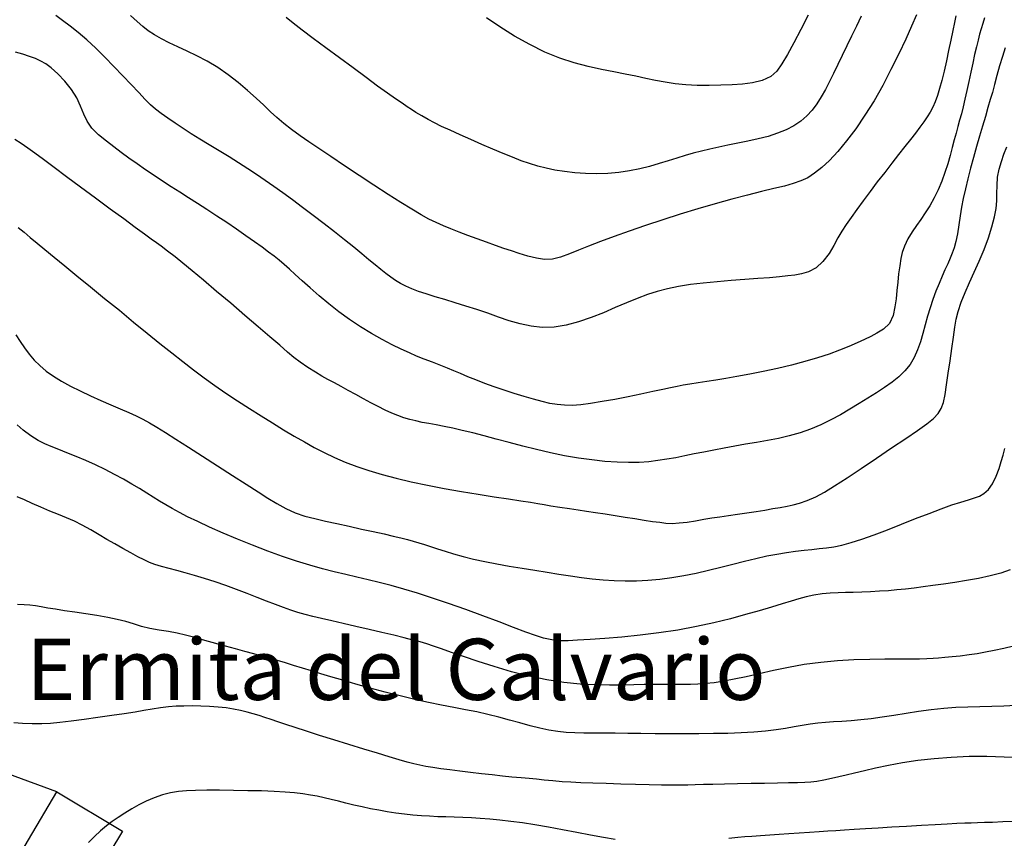
# Model space of a CAD drawing. Units: metres. Extents: x 549035 to 555935, y 4791282 to 4795935.
# Drawn here: x 550160 to 550386, y 4794376 to 4794564 of the extents above; entities that cross this region are included whole.
import ezdxf

# ---------------------------------------------------------------- set-up
doc = ezdxf.new("R2010")
doc.units = ezdxf.units.M
doc.header["$LTSCALE"] = 5
doc.header["$MEASUREMENT"] = 0
doc.linetypes.add('CONTINUA', pattern=[0])
for name, color, linetype in [('00_CN25', 251, 'CONTINUOUS'), ('00_CN5', 253, 'CONTINUOUS'), ('00_Ord', 252, 'CONTINUOUS'), ('00_txt', 252, 'CONTINUA')]:
    doc.layers.add(name, color=color, linetype=linetype)
doc.styles.get("Standard").update_dxf_attribs({"font": 'ARIAL.TTF'})

msp = doc.modelspace()

# ---------------------------------------------------------------- linework, layer by layer
at = {"layer": '00_CN25'}
for points in [[(550365.81, 4794564.91, 200), (550364.67, 4794562.33, 200), (550363.3, 4794559.3, 200), (550361.71, 4794555.94, 200), (550359.93, 4794552.37, 200), (550358.06, 4794548.76, 200), (550356.05, 4794545.24, 200), (550353.97, 4794541.9, 200), (550351.86, 4794538.83, 200), (550349.79, 4794536.07, 200), (550347.77, 4794533.63, 200), (550345.85, 4794531.58, 200), (550344.09, 4794529.91, 200), (550342.46, 4794528.62, 200), (550340.91, 4794527.62, 200), (550339.31, 4794526.87, 200), (550337.55, 4794526.26, 200), (550335.53, 4794525.7, 200), (550333.14, 4794525.12, 200), (550330.31, 4794524.42, 200), (550327.06, 4794523.62, 200), (550323.54, 4794522.69, 200), (550319.72, 4794521.65, 200), (550315.76, 4794520.5, 200), (550311.68, 4794519.29, 200), (550307.68, 4794518, 200), (550303.75, 4794516.7, 200), (550300.01, 4794515.4, 200), (550296.54, 4794514.15, 200), (550293.41, 4794512.98, 200), (550290.68, 4794511.94, 200), (550288.41, 4794511.03, 200), (550286.34, 4794510.2, 200), (550284.31, 4794509.45, 200), (550282.42, 4794508.95, 200), (550280.61, 4794508.88, 200), (550278.81, 4794509.17, 200), (550276.81, 4794509.67, 200), (550274.86, 4794510.25, 200), (550273.06, 4794510.83, 200), (550271.3, 4794511.41, 200), (550269.38, 4794512.08, 200), (550267.31, 4794512.83, 200), (550265.18, 4794513.61, 200), (550263.09, 4794514.41, 200), (550261.06, 4794515.17, 200), (550259.18, 4794515.91, 200), (550257.48, 4794516.62, 200), (550255.85, 4794517.33, 200), (550254.18, 4794518.15, 200), (550252.39, 4794519.12, 200), (550250.27, 4794520.37, 200), (550247.77, 4794521.9, 200), (550244.81, 4794523.75, 200), (550241.56, 4794525.87, 200), (550238.18, 4794528.12, 200), (550234.81, 4794530.36, 200), (550231.68, 4794532.45, 200), (550228.93, 4794534.3, 200), (550226.68, 4794535.84, 200), (550224.68, 4794537.23, 200), (550222.73, 4794538.63, 200), (550220.92, 4794540.04, 200), (550219.36, 4794541.36, 200), (550217.93, 4794542.7, 200), (550216.38, 4794544.19, 200), (550214.64, 4794545.82, 200), (550212.66, 4794547.59, 200), (550210.47, 4794549.42, 200), (550208.18, 4794551.2, 200), (550205.81, 4794552.84, 200), (550203.43, 4794554.29, 200), (550201.06, 4794555.53, 200), (550198.81, 4794556.61, 200), (550196.68, 4794557.58, 200), (550194.68, 4794558.5, 200), (550192.91, 4794559.4, 200), (550191.31, 4794560.33, 200), (550189.93, 4794561.26, 200), (550188.71, 4794562.25, 200), (550187.41, 4794563.4, 200), (550185.85, 4794564.79, 200)], [(550159.61, 4794491.62, 225), (550160.59, 4794490.11, 225), (550161.59, 4794488.62, 225), (550162.66, 4794487.2, 225), (550163.81, 4794485.86, 225), (550165.11, 4794484.58, 225), (550166.56, 4794483.34, 225), (550168.22, 4794482.16, 225), (550170.06, 4794481.01, 225), (550172.09, 4794479.88, 225), (550174.31, 4794478.78, 225), (550176.67, 4794477.69, 225), (550179.05, 4794476.62, 225), (550181.35, 4794475.63, 225), (550183.52, 4794474.7, 225), (550185.43, 4794473.87, 225), (550187.15, 4794473.08, 225), (550188.68, 4794472.32, 225), (550190.21, 4794471.48, 225), (550191.89, 4794470.49, 225), (550193.85, 4794469.25, 225), (550196.26, 4794467.74, 225), (550199.13, 4794465.9, 225), (550202.36, 4794463.83, 225), (550205.79, 4794461.62, 225), (550209.18, 4794459.44, 225), (550212.35, 4794457.41, 225), (550215.09, 4794455.66, 225), (550217.31, 4794454.23, 225), (550219.31, 4794453, 225), (550221.4, 4794451.84, 225), (550223.55, 4794450.86, 225), (550225.77, 4794450.12, 225), (550228.06, 4794449.57, 225), (550230.52, 4794449, 225), (550233.11, 4794448.42, 225), (550235.9, 4794447.8, 225), (550238.72, 4794447.17, 225), (550241.43, 4794446.57, 225), (550243.89, 4794446.03, 225), (550245.97, 4794445.54, 225), (550247.73, 4794445.13, 225), (550249.25, 4794444.76, 225), (550250.56, 4794444.41, 225), (550251.85, 4794444.04, 225), (550253.16, 4794443.62, 225), (550254.56, 4794443.16, 225), (550256.14, 4794442.63, 225), (550257.89, 4794442.08, 225), (550259.81, 4794441.49, 225), (550261.98, 4794440.88, 225), (550264.36, 4794440.3, 225), (550266.93, 4794439.74, 225), (550269.68, 4794439.2, 225), (550272.56, 4794438.69, 225), (550275.5, 4794438.19, 225), (550278.4, 4794437.71, 225), (550281.21, 4794437.26, 225), (550283.93, 4794436.83, 225), (550286.56, 4794436.44, 225), (550289.06, 4794436.08, 225), (550291.56, 4794435.76, 225), (550294.05, 4794435.54, 225), (550296.54, 4794435.37, 225), (550299.06, 4794435.3, 225), (550301.67, 4794435.33, 225), (550304.31, 4794435.46, 225), (550307, 4794435.7, 225), (550309.75, 4794436.05, 225), (550312.53, 4794436.53, 225), (550315.31, 4794437.09, 225), (550318.16, 4794437.75, 225), (550320.96, 4794438.44, 225), (550323.72, 4794439.15, 225), (550326.42, 4794439.83, 225), (550329.02, 4794440.45, 225), (550331.48, 4794440.99, 225), (550333.81, 4794441.42, 225), (550336.05, 4794441.79, 225), (550338.11, 4794442.09, 225), (550340.04, 4794442.33, 225), (550341.81, 4794442.51, 225), (550343.51, 4794442.69, 225), (550345.16, 4794442.87, 225), (550346.85, 4794443.12, 225), (550348.71, 4794443.5, 225), (550350.81, 4794444.07, 225), (550353.27, 4794444.83, 225), (550356.06, 4794445.83, 225), (550359.13, 4794447, 225), (550362.34, 4794448.26, 225), (550365.56, 4794449.54, 225), (550368.65, 4794450.75, 225), (550371.43, 4794451.82, 225), (550373.9, 4794452.67, 225), (550375.93, 4794453.34, 225), (550377.67, 4794453.87, 225), (550379.06, 4794454.29, 225), (550380.18, 4794454.7, 225), (550381.22, 4794455.28, 225), (550382.26, 4794456.19, 225), (550383.21, 4794457.53, 225), (550384.04, 4794459.25, 225), (550384.68, 4794461.05, 225), (550385.18, 4794462.63, 225), (550385.59, 4794464.11, 225), (550386.02, 4794465.63, 225)], [(550296.81, 4794376.07, 250), (550294.15, 4794376.54, 250), (550291.18, 4794377.08, 250), (550288.02, 4794377.69, 250), (550284.77, 4794378.29, 250), (550281.56, 4794378.88, 250), (550278.43, 4794379.41, 250), (550275.56, 4794379.87, 250), (550272.9, 4794380.23, 250), (550270.42, 4794380.51, 250), (550268.1, 4794380.73, 250), (550265.93, 4794380.88, 250), (550263.89, 4794381, 250), (550261.9, 4794381.08, 250), (550259.96, 4794381.16, 250), (550258.06, 4794381.23, 250), (550256.18, 4794381.29, 250), (550254.31, 4794381.38, 250), (550252.43, 4794381.51, 250), (550250.5, 4794381.67, 250), (550248.56, 4794381.88, 250), (550246.59, 4794382.13, 250), (550244.64, 4794382.44, 250), (550242.68, 4794382.76, 250), (550240.76, 4794383.13, 250), (550238.85, 4794383.54, 250), (550237.01, 4794383.95, 250), (550235.18, 4794384.4, 250), (550233.46, 4794384.83, 250), (550231.79, 4794385.24, 250), (550230.18, 4794385.62, 250), (550228.61, 4794385.96, 250), (550227.03, 4794386.26, 250), (550225.31, 4794386.53, 250), (550223.43, 4794386.75, 250), (550221.25, 4794386.92, 250), (550218.72, 4794387.08, 250), (550215.81, 4794387.19, 250), (550212.68, 4794387.25, 250), (550209.43, 4794387.3, 250), (550206.25, 4794387.33, 250), (550203.31, 4794387.33, 250), (550200.76, 4794387.29, 250), (550198.66, 4794387.24, 250), (550196.81, 4794387.08, 250), (550195, 4794386.79, 250), (550193.16, 4794386.29, 250), (550191.3, 4794385.62, 250), (550189.47, 4794384.83, 250), (550187.76, 4794384, 250), (550186.13, 4794383.11, 250), (550184.53, 4794382.12, 250)], [(550184.53, 4794382.12, 250), (550183.03, 4794381.12, 250), (550181.68, 4794380.17, 250), (550180.36, 4794379.2, 250), (550179, 4794378.08, 250), (550177.59, 4794376.79, 250), (550176.21, 4794375.36, 250)], [(550388.18, 4794380.23, 250), (550385.52, 4794380.11, 250), (550383.18, 4794380, 250), (550381.31, 4794379.94, 250), (550379.73, 4794379.88, 250), (550378.31, 4794379.84, 250), (550376.81, 4794379.79, 250), (550375.03, 4794379.71, 250), (550372.81, 4794379.61, 250), (550370.06, 4794379.45, 250), (550366.89, 4794379.28, 250), (550363.51, 4794379.07, 250), (550360.14, 4794378.87, 250), (550356.98, 4794378.66, 250), (550354.13, 4794378.5, 250), (550351.54, 4794378.33, 250), (550349.28, 4794378.19, 250), (550347.34, 4794378.07, 250), (550345.5, 4794377.95, 250), (550343.48, 4794377.82, 250), (550341.3, 4794377.66, 250), (550338.93, 4794377.5, 250), (550336.56, 4794377.36, 250), (550334.35, 4794377.2, 250), (550332.18, 4794377.07, 250), (550330.05, 4794376.91, 250), (550328.09, 4794376.76, 250), (550326.5, 4794376.65, 250), (550324.86, 4794376.5, 250), (550322.81, 4794376.33, 250)]]:
    msp.add_polyline3d(points, dxfattribs=at)
at = {"layer": '00_CN5'}
for points in [[(550374.81, 4794564.69, 205), (550374.47, 4794563.16, 205), (550374.06, 4794561.29, 205), (550373.63, 4794559.12, 205), (550373.14, 4794556.76, 205), (550372.61, 4794554.36, 205), (550372.09, 4794552.03, 205), (550371.56, 4794549.88, 205), (550371.06, 4794548.01, 205), (550370.56, 4794546.41, 205), (550370.06, 4794545, 205), (550369.52, 4794543.78, 205), (550368.92, 4794542.63, 205), (550368.22, 4794541.53, 205), (550367.43, 4794540.37, 205), (550366.56, 4794539.16, 205), (550365.54, 4794537.83, 205), (550364.4, 4794536.37, 205), (550363.1, 4794534.75, 205), (550361.68, 4794532.95, 205), (550360.15, 4794530.96, 205), (550358.51, 4794528.83, 205), (550356.81, 4794526.65, 205), (550355.17, 4794524.45, 205), (550353.56, 4794522.3, 205), (550352.11, 4794520.32, 205), (550350.81, 4794518.5, 205), (550349.68, 4794516.87, 205), (550348.68, 4794515.37, 205), (550347.79, 4794513.86, 205), (550346.84, 4794512.12, 205), (550345.75, 4794510.25, 205), (550344.36, 4794508.42, 205), (550342.78, 4794506.95, 205), (550341.06, 4794506.07, 205), (550339.43, 4794505.61, 205), (550337.92, 4794505.33, 205), (550336.31, 4794505.11, 205), (550334.41, 4794504.91, 205), (550332.13, 4794504.7, 205), (550329.46, 4794504.5, 205), (550326.51, 4794504.29, 205), (550323.34, 4794504.05, 205), (550320.14, 4794503.79, 205), (550316.98, 4794503.48, 205), (550314.03, 4794503.12, 205), (550311.31, 4794502.69, 205), (550308.81, 4794502.17, 205), (550306.43, 4794501.55, 205), (550304.17, 4794500.83, 205), (550301.84, 4794499.96, 205), (550299.42, 4794498.96, 205), (550296.81, 4794497.86, 205), (550294.1, 4794496.7, 205), (550291.29, 4794495.58, 205), (550288.42, 4794494.58, 205), (550285.56, 4794493.83, 205), (550282.8, 4794493.41, 205), (550280.11, 4794493.33, 205), (550277.54, 4794493.59, 205), (550275.04, 4794494.12, 205), (550272.56, 4794494.86, 205), (550270.1, 4794495.7, 205), (550267.63, 4794496.58, 205), (550265.1, 4794497.42, 205), (550262.59, 4794498.23, 205), (550260.14, 4794498.99, 205), (550257.78, 4794499.7, 205), (550255.56, 4794500.37, 205), (550253.56, 4794501, 205), (550251.81, 4794501.59, 205), (550250.28, 4794502.2, 205), (550248.91, 4794502.79, 205), (550247.68, 4794503.41, 205), (550246.54, 4794504.09, 205), (550245.43, 4794504.83, 205), (550244.31, 4794505.66, 205), (550243.16, 4794506.59, 205), (550241.89, 4794507.66, 205), (550240.43, 4794508.84, 205), (550238.81, 4794510.2, 205), (550236.96, 4794511.73, 205), (550234.86, 4794513.41, 205), (550232.56, 4794515.21, 205), (550230.16, 4794517.08, 205), (550227.68, 4794518.96, 205), (550225.26, 4794520.79, 205), (550222.93, 4794522.53, 205), (550220.75, 4794524.12, 205), (550218.68, 4794525.61, 205), (550216.68, 4794526.99, 205), (550214.72, 4794528.33, 205), (550212.68, 4794529.65, 205), (550210.6, 4794530.99, 205), (550208.4, 4794532.37, 205), (550206.13, 4794533.76, 205), (550203.88, 4794535.15, 205), (550201.72, 4794536.45, 205), (550199.75, 4794537.66, 205), (550197.89, 4794538.86, 205), (550196.06, 4794540.07, 205), (550194.39, 4794541.24, 205), (550192.9, 4794542.29, 205), (550191.6, 4794543.29, 205), (550190.43, 4794544.33, 205), (550189.21, 4794545.54, 205), (550187.75, 4794547.09, 205), (550186.04, 4794548.92, 205), (550184.13, 4794550.96, 205), (550182.06, 4794553.11, 205), (550179.98, 4794555.25, 205), (550177.89, 4794557.28, 205), (550175.84, 4794559.15, 205), (550173.89, 4794560.83, 205), (550172.04, 4794562.3, 205), (550170.31, 4794563.62, 205), (550168.73, 4794564.78, 205)], [(550353.14, 4794564.61, 195), (550352.02, 4794562.33, 195), (550350.9, 4794560.04, 195), (550349.81, 4794557.79, 195), (550348.79, 4794555.62, 195), (550347.79, 4794553.51, 195), (550346.81, 4794551.51, 195), (550345.89, 4794549.61, 195), (550344.93, 4794547.8, 195), (550343.97, 4794546.12, 195), (550342.93, 4794544.54, 195), (550341.86, 4794543.09, 195), (550340.66, 4794541.76, 195), (550339.3, 4794540.58, 195), (550337.73, 4794539.5, 195), (550335.96, 4794538.58, 195), (550333.97, 4794537.78, 195), (550331.81, 4794537.08, 195), (550329.51, 4794536.5, 195), (550327.17, 4794535.98, 195), (550324.85, 4794535.5, 195), (550322.61, 4794535.05, 195), (550320.5, 4794534.62, 195), (550318.5, 4794534.17, 195), (550316.56, 4794533.7, 195), (550314.68, 4794533.21, 195), (550312.81, 4794532.67, 195), (550310.91, 4794532.09, 195), (550308.92, 4794531.46, 195), (550306.84, 4794530.83, 195), (550304.68, 4794530.2, 195), (550302.43, 4794529.62, 195), (550300.06, 4794529.15, 195), (550297.64, 4794528.79, 195), (550295.13, 4794528.58, 195), (550292.56, 4794528.51, 195), (550290.04, 4794528.58, 195), (550287.56, 4794528.75, 195), (550285.21, 4794529.03, 195), (550283.02, 4794529.37, 195), (550280.98, 4794529.79, 195), (550279.06, 4794530.28, 195), (550277.18, 4794530.84, 195), (550275.31, 4794531.5, 195), (550273.31, 4794532.28, 195), (550271.15, 4794533.16, 195), (550268.79, 4794534.16, 195), (550266.29, 4794535.25, 195), (550263.76, 4794536.36, 195), (550261.31, 4794537.45, 195), (550259.05, 4794538.46, 195), (550257.06, 4794539.37, 195), (550255.43, 4794540.16, 195), (550253.96, 4794540.94, 195), (550252.51, 4794541.76, 195), (550251.18, 4794542.57, 195), (550250.16, 4794543.21, 195), (550249.18, 4794543.87, 195), (550248.02, 4794544.66, 195), (550246.55, 4794545.69, 195), (550244.68, 4794546.99, 195), (550242.43, 4794548.61, 195), (550239.77, 4794550.54, 195), (550236.79, 4794552.74, 195), (550233.67, 4794555.04, 195), (550230.56, 4794557.34, 195), (550227.68, 4794559.5, 195), (550225.18, 4794561.41, 195), (550223.11, 4794563, 195), (550221.46, 4794564.26, 195)], [(550340.96, 4794564.83, 190), (550339.31, 4794561.55, 190), (550337.71, 4794558.53, 190), (550336.27, 4794555.86, 190), (550334.98, 4794553.66, 190), (550333.81, 4794551.99, 190), (550332.43, 4794550.76, 190), (550330.48, 4794549.88, 190), (550328.23, 4794549.33, 190), (550325.93, 4794549.03, 190), (550323.56, 4794548.87, 190), (550321, 4794548.78, 190), (550318.31, 4794548.73, 190), (550315.6, 4794548.75, 190), (550313.01, 4794548.88, 190), (550310.56, 4794549.12, 190), (550308.26, 4794549.46, 190), (550306.04, 4794549.87, 190), (550303.81, 4794550.34, 190), (550301.53, 4794550.83, 190), (550299.06, 4794551.33, 190), (550296.46, 4794551.83, 190), (550293.65, 4794552.37, 190), (550290.64, 4794553.04, 190), (550287.43, 4794553.88, 190), (550284.15, 4794554.99, 190), (550280.71, 4794556.38, 190), (550277.23, 4794558.09, 190), (550273.79, 4794560.05, 190), (550270.43, 4794562.13, 190), (550267.31, 4794564.23, 190)], [(550381.36, 4794564.24, 210), (550380.93, 4794562.91, 210), (550380.56, 4794561.69, 210), (550380.21, 4794560.45, 210), (550379.86, 4794559.12, 210), (550379.48, 4794557.59, 210), (550379.06, 4794555.83, 210), (550378.66, 4794553.87, 210), (550378.21, 4794551.76, 210), (550377.76, 4794549.63, 210), (550377.31, 4794547.57, 210), (550376.86, 4794545.62, 210), (550376.43, 4794543.87, 210), (550376.05, 4794542.26, 210), (550375.65, 4794540.78, 210), (550375.26, 4794539.32, 210), (550374.84, 4794537.83, 210), (550374.43, 4794536.25, 210), (550373.96, 4794534.53, 210), (550373.46, 4794532.69, 210), (550372.92, 4794530.75, 210), (550372.28, 4794528.78, 210), (550371.55, 4794526.79, 210), (550370.71, 4794524.84, 210), (550369.8, 4794522.98, 210), (550368.8, 4794521.2, 210), (550367.77, 4794519.55, 210), (550366.77, 4794518.05, 210), (550365.8, 4794516.67, 210), (550364.81, 4794515.24, 210), (550363.81, 4794513.58, 210), (550363, 4794511.95, 210), (550362.48, 4794510.51, 210), (550362.18, 4794509.08, 210), (550361.93, 4794507.45, 210), (550361.68, 4794505.61, 210), (550361.5, 4794503.66, 210), (550361.31, 4794501.75, 210), (550361.11, 4794499.91, 210), (550360.84, 4794498.05, 210), (550360.4, 4794496.05, 210), (550359.56, 4794494.25, 210), (550358.25, 4794492.91, 210), (550356.72, 4794491.98, 210), (550355.31, 4794491.23, 210), (550353.85, 4794490.54, 210), (550352.18, 4794489.79, 210), (550350.31, 4794488.96, 210), (550348.15, 4794488.11, 210), (550345.75, 4794487.21, 210), (550343.09, 4794486.33, 210), (550340.18, 4794485.49, 210), (550337.13, 4794484.67, 210), (550333.93, 4794483.92, 210), (550330.68, 4794483.25, 210), (550327.59, 4794482.63, 210), (550324.68, 4794482.09, 210), (550322.1, 4794481.65, 210), (550319.85, 4794481.26, 210), (550317.8, 4794480.95, 210), (550315.77, 4794480.62, 210), (550313.91, 4794480.33, 210), (550312.38, 4794480.08, 210), (550310.98, 4794479.82, 210), (550309.5, 4794479.5, 210), (550307.68, 4794479.12, 210), (550305.4, 4794478.62, 210), (550302.68, 4794478.05, 210), (550299.77, 4794477.45, 210), (550296.76, 4794476.86, 210), (550293.84, 4794476.33, 210), (550291.18, 4794475.9, 210), (550288.91, 4794475.62, 210), (550286.93, 4794475.48, 210), (550285.18, 4794475.5, 210), (550283.53, 4794475.65, 210), (550281.86, 4794475.94, 210), (550280.06, 4794476.36, 210), (550278.11, 4794476.88, 210), (550275.97, 4794477.5, 210), (550273.71, 4794478.2, 210), (550271.41, 4794478.95, 210), (550269.13, 4794479.74, 210), (550266.93, 4794480.51, 210), (550264.93, 4794481.29, 210), (550263.06, 4794482.04, 210), (550261.38, 4794482.74, 210), (550259.85, 4794483.37, 210), (550258.43, 4794483.98, 210), (550256.86, 4794484.62, 210), (550254.97, 4794485.34, 210), (550253.05, 4794486.08, 210), (550251.35, 4794486.76, 210), (550249.68, 4794487.49, 210), (550247.81, 4794488.33, 210), (550245.73, 4794489.37, 210), (550243.43, 4794490.58, 210), (550241.01, 4794491.95, 210), (550238.52, 4794493.46, 210), (550236.02, 4794495.12, 210), (550233.56, 4794496.91, 210), (550231.22, 4794498.75, 210), (550229.02, 4794500.58, 210), (550226.98, 4794502.36, 210), (550225.17, 4794504, 210), (550223.56, 4794505.45, 210), (550222.21, 4794506.67, 210), (550221.01, 4794507.75, 210), (550219.88, 4794508.7, 210), (550218.72, 4794509.62, 210), (550217.43, 4794510.59, 210), (550215.97, 4794511.69, 210), (550214.23, 4794512.92, 210), (550212.28, 4794514.3, 210), (550210.13, 4794515.79, 210), (550207.89, 4794517.32, 210), (550205.6, 4794518.83, 210), (550203.36, 4794520.32, 210), (550201.18, 4794521.7, 210), (550199.13, 4794523.03, 210), (550197.11, 4794524.29, 210), (550195.16, 4794525.54, 210), (550193.18, 4794526.79, 210), (550191.27, 4794528.08, 210), (550189.31, 4794529.41, 210), (550187.38, 4794530.76, 210), (550185.5, 4794532.12, 210), (550183.68, 4794533.41, 210), (550182.04, 4794534.66, 210), (550180.34, 4794535.95, 210), (550178.56, 4794537.41, 210), (550177.02, 4794538.98, 210), (550175.91, 4794540.53, 210), (550175.13, 4794542.16, 210), (550174.41, 4794543.96, 210), (550173.54, 4794545.88, 210), (550172.31, 4794547.83, 210), (550170.85, 4794549.71, 210), (550169.21, 4794551.41, 210), (550167.68, 4794552.76, 210), (550166.43, 4794553.67, 210), (550165.31, 4794554.33, 210), (550164.1, 4794554.87, 210), (550162.76, 4794555.4, 210), (550161.21, 4794555.9, 210), (550159.51, 4794556.38, 210)], [(550386.06, 4794557.32, 215), (550385.43, 4794555.37, 215), (550384.77, 4794553.2, 215), (550384.15, 4794550.99, 215), (550383.6, 4794548.94, 215), (550383.14, 4794547.16, 215), (550382.67, 4794545.49, 215), (550382.14, 4794543.65, 215), (550381.54, 4794541.62, 215), (550380.88, 4794539.44, 215), (550380.18, 4794537.12, 215), (550379.48, 4794534.73, 215), (550378.81, 4794532.26, 215), (550378.14, 4794529.79, 215), (550377.53, 4794527.37, 215), (550376.96, 4794525.04, 215), (550376.47, 4794522.84, 215), (550376.06, 4794520.83, 215), (550375.75, 4794518.87, 215), (550375.46, 4794516.79, 215), (550375.17, 4794514.79, 215), (550374.81, 4794513.04, 215), (550374.4, 4794511.57, 215), (550373.93, 4794510.33, 215), (550373.46, 4794509.17, 215), (550372.92, 4794507.92, 215), (550372.3, 4794506.54, 215), (550371.63, 4794505.03, 215), (550370.93, 4794503.37, 215), (550370.22, 4794501.62, 215), (550369.54, 4794499.76, 215), (550368.88, 4794497.84, 215), (550368.28, 4794495.88, 215), (550367.73, 4794493.91, 215), (550367.21, 4794491.95, 215), (550366.67, 4794490.03, 215), (550366.04, 4794488.19, 215), (550365.27, 4794486.45, 215), (550364.31, 4794484.83, 215), (550363.14, 4794483.37, 215), (550361.76, 4794482.04, 215), (550360.18, 4794480.78, 215), (550358.43, 4794479.58, 215), (550356.59, 4794478.37, 215), (550354.65, 4794477.16, 215), (550352.63, 4794475.9, 215), (550350.54, 4794474.62, 215), (550348.38, 4794473.34, 215), (550346.16, 4794472.13, 215), (550343.88, 4794471.01, 215), (550341.53, 4794470.03, 215), (550339.11, 4794469.2, 215), (550336.66, 4794468.5, 215), (550334.17, 4794467.92, 215), (550331.65, 4794467.44, 215), (550329.14, 4794466.99, 215), (550326.64, 4794466.57, 215), (550324.17, 4794466.13, 215), (550321.73, 4794465.7, 215), (550319.38, 4794465.25, 215), (550317.06, 4794464.79, 215), (550314.85, 4794464.36, 215), (550312.71, 4794463.91, 215), (550310.66, 4794463.5, 215), (550308.64, 4794463.13, 215), (550306.59, 4794462.82, 215), (550304.48, 4794462.57, 215), (550302.26, 4794462.41, 215), (550299.84, 4794462.37, 215), (550297.23, 4794462.45, 215), (550294.43, 4794462.66, 215), (550291.47, 4794462.98, 215), (550288.4, 4794463.41, 215), (550285.22, 4794463.95, 215), (550282.03, 4794464.61, 215), (550278.81, 4794465.34, 215), (550275.65, 4794466.13, 215), (550272.56, 4794466.95, 215), (550269.59, 4794467.75, 215), (550266.8, 4794468.5, 215), (550264.18, 4794469.19, 215), (550261.81, 4794469.75, 215), (550259.63, 4794470.24, 215), (550257.65, 4794470.63, 215), (550255.81, 4794470.99, 215), (550254.18, 4794471.29, 215), (550252.64, 4794471.59, 215), (550251.18, 4794471.91, 215), (550249.81, 4794472.26, 215), (550248.43, 4794472.66, 215), (550247.06, 4794473.16, 215), (550245.65, 4794473.73, 215), (550244.15, 4794474.41, 215), (550242.55, 4794475.19, 215), (550240.86, 4794476.07, 215), (550239.15, 4794477, 215), (550237.42, 4794477.95, 215), (550235.68, 4794478.91, 215), (550234.06, 4794479.82, 215), (550232.53, 4794480.66, 215), (550231.06, 4794481.44, 215), (550229.68, 4794482.19, 215), (550228.18, 4794483.05, 215), (550226.43, 4794484.16, 215), (550224.68, 4794485.34, 215), (550223.25, 4794486.46, 215), (550221.79, 4794487.7, 215), (550220, 4794489.23, 215), (550217.77, 4794491.16, 215), (550215.06, 4794493.48, 215), (550212.02, 4794496.08, 215), (550208.78, 4794498.86, 215), (550205.56, 4794501.58, 215), (550202.56, 4794504.12, 215), (550199.97, 4794506.3, 215), (550197.86, 4794508.07, 215), (550196.06, 4794509.53, 215), (550194.35, 4794510.82, 215), (550192.9, 4794511.9, 215), (550191.77, 4794512.7, 215), (550190.6, 4794513.54, 215), (550189.05, 4794514.66, 215), (550186.93, 4794516.2, 215), (550184.29, 4794518.16, 215), (550181.18, 4794520.44, 215), (550177.81, 4794522.91, 215), (550174.43, 4794525.42, 215), (550171.22, 4794527.83, 215), (550168.35, 4794529.95, 215), (550165.93, 4794531.75, 215), (550163.97, 4794533.2, 215), (550162.31, 4794534.4, 215), (550160.81, 4794535.41, 215), (550159.38, 4794536.33, 215)], [(550160.17, 4794516.21, 220), (550161.5, 4794515.12, 220), (550162.91, 4794513.94, 220), (550164.47, 4794512.65, 220), (550166.27, 4794511.16, 220), (550168.35, 4794509.45, 220), (550170.79, 4794507.45, 220), (550173.56, 4794505.16, 220), (550176.68, 4794502.65, 220), (550179.93, 4794499.98, 220), (550183.3, 4794497.25, 220), (550186.56, 4794494.57, 220), (550189.68, 4794492.01, 220), (550192.59, 4794489.66, 220), (550195.29, 4794487.5, 220), (550197.81, 4794485.49, 220), (550200.25, 4794483.61, 220), (550202.68, 4794481.79, 220), (550205.15, 4794480.01, 220), (550207.71, 4794478.25, 220), (550210.36, 4794476.49, 220), (550213.06, 4794474.75, 220), (550215.75, 4794473.07, 220), (550218.38, 4794471.45, 220), (550220.91, 4794469.91, 220), (550223.31, 4794468.45, 220), (550225.65, 4794467.11, 220), (550227.93, 4794465.84, 220), (550230.18, 4794464.66, 220), (550232.56, 4794463.55, 220), (550235.02, 4794462.5, 220), (550237.64, 4794461.5, 220), (550240.43, 4794460.55, 220), (550243.43, 4794459.65, 220), (550246.67, 4794458.79, 220), (550250.13, 4794457.95, 220), (550253.81, 4794457.17, 220), (550257.67, 4794456.45, 220), (550261.59, 4794455.75, 220), (550265.46, 4794455.12, 220), (550269.11, 4794454.54, 220), (550272.4, 4794454.04, 220), (550275.18, 4794453.62, 220), (550277.4, 4794453.28, 220), (550279.13, 4794453, 220), (550280.55, 4794452.75, 220), (550282.06, 4794452.49, 220), (550284.1, 4794452.16, 220), (550286.31, 4794451.83, 220), (550288.31, 4794451.54, 220), (550290.26, 4794451.26, 220), (550292.31, 4794450.96, 220), (550294.51, 4794450.63, 220), (550296.78, 4794450.29, 220), (550299.06, 4794449.91, 220), (550301.31, 4794449.57, 220), (550303.43, 4794449.23, 220), (550305.34, 4794448.92, 220), (550307.02, 4794448.7, 220), (550308.43, 4794448.53, 220), (550309.84, 4794448.46, 220), (550311.48, 4794448.55, 220), (550313.31, 4794448.76, 220), (550315.18, 4794449.07, 220), (550317.06, 4794449.4, 220), (550318.9, 4794449.69, 220), (550320.76, 4794449.95, 220), (550322.75, 4794450.25, 220), (550324.84, 4794450.54, 220), (550326.96, 4794450.86, 220), (550329.06, 4794451.17, 220), (550331.04, 4794451.5, 220), (550332.9, 4794451.83, 220), (550334.6, 4794452.12, 220), (550336.14, 4794452.41, 220), (550337.52, 4794452.69, 220), (550339, 4794453.08, 220), (550340.77, 4794453.66, 220), (550342.71, 4794454.5, 220), (550344.73, 4794455.59, 220), (550347.04, 4794457.04, 220), (550349.88, 4794458.88, 220), (550353.14, 4794461.04, 220), (550356.61, 4794463.38, 220), (550360.06, 4794465.73, 220), (550363.3, 4794467.9, 220), (550366.04, 4794469.76, 220), (550368.16, 4794471.26, 220), (550369.68, 4794472.5, 220), (550370.77, 4794473.58, 220), (550371.43, 4794474.75, 220), (550371.93, 4794476.15, 220), (550372.31, 4794477.94, 220), (550372.68, 4794480.2, 220), (550373.06, 4794482.83, 220), (550373.47, 4794485.66, 220), (550373.88, 4794488.5, 220), (550374.23, 4794491.12, 220), (550374.56, 4794493.37, 220), (550374.85, 4794495.23, 220), (550375.29, 4794497, 220), (550376.01, 4794499.08, 220), (550376.92, 4794501.33, 220), (550377.92, 4794503.58, 220), (550379, 4794505.95, 220), (550380.13, 4794508.51, 220), (550381.25, 4794511.2, 220), (550382.25, 4794513.86, 220), (550383.06, 4794516.36, 220), (550383.64, 4794518.62, 220), (550384, 4794520.58, 220), (550384.17, 4794522.33, 220), (550384.18, 4794524.01, 220), (550384.21, 4794525.83, 220), (550384.31, 4794527.71, 220), (550384.68, 4794529.58, 220), (550385.21, 4794531.36, 220), (550385.8, 4794533, 220), (550386.43, 4794534.66, 220)], [(550387.21, 4794437.83, 230), (550385.06, 4794437.08, 230), (550382.65, 4794436.42, 230), (550379.98, 4794435.84, 230), (550377.25, 4794435.36, 230), (550374.53, 4794434.91, 230), (550371.93, 4794434.54, 230), (550369.54, 4794434.2, 230), (550367.31, 4794433.9, 230), (550365.27, 4794433.63, 230), (550363.29, 4794433.41, 230), (550361.31, 4794433.21, 230), (550359.34, 4794433.04, 230), (550357.31, 4794432.91, 230), (550355.27, 4794432.8, 230), (550353.25, 4794432.73, 230), (550351.31, 4794432.66, 230), (550349.56, 4794432.62, 230), (550347.84, 4794432.57, 230), (550346.04, 4794432.5, 230), (550344.18, 4794432.33, 230), (550342.31, 4794432.01, 230), (550340.55, 4794431.61, 230), (550338.85, 4794431.16, 230), (550337.06, 4794430.63, 230), (550335.01, 4794430.03, 230), (550332.56, 4794429.29, 230), (550329.8, 4794428.46, 230), (550326.65, 4794427.57, 230), (550323.18, 4794426.62, 230), (550319.41, 4794425.7, 230), (550315.39, 4794424.83, 230), (550311.18, 4794424.04, 230), (550306.81, 4794423.38, 230), (550302.5, 4794422.84, 230), (550298.31, 4794422.42, 230), (550294.43, 4794422.09, 230), (550291.04, 4794421.86, 230), (550288.18, 4794421.69, 230), (550286.01, 4794421.58, 230), (550284.14, 4794421.59, 230), (550282.3, 4794421.79, 230), (550280.43, 4794422.2, 230), (550278.56, 4794422.78, 230), (550276.35, 4794423.58, 230), (550273.56, 4794424.63, 230), (550270.22, 4794425.9, 230), (550266.51, 4794427.28, 230), (550262.6, 4794428.7, 230), (550258.68, 4794430.08, 230), (550254.97, 4794431.34, 230), (550251.54, 4794432.45, 230), (550248.4, 4794433.41, 230), (550245.51, 4794434.2, 230), (550242.81, 4794434.91, 230), (550240.22, 4794435.54, 230), (550237.68, 4794436.12, 230), (550235.13, 4794436.73, 230), (550232.5, 4794437.36, 230), (550229.77, 4794438.05, 230), (550226.91, 4794438.86, 230), (550223.86, 4794439.79, 230), (550220.66, 4794440.86, 230), (550217.27, 4794442.08, 230), (550213.8, 4794443.44, 230), (550210.31, 4794444.84, 230), (550207.03, 4794446.25, 230), (550203.96, 4794447.62, 230), (550201.26, 4794448.87, 230), (550198.93, 4794449.96, 230), (550197.03, 4794450.95, 230), (550195.38, 4794451.86, 230), (550193.91, 4794452.7, 230), (550192.51, 4794453.54, 230), (550191.06, 4794454.44, 230), (550189.56, 4794455.38, 230), (550187.92, 4794456.41, 230), (550186.13, 4794457.46, 230), (550184.21, 4794458.57, 230), (550182.18, 4794459.67, 230), (550180.05, 4794460.76, 230), (550177.81, 4794461.83, 230), (550175.6, 4794462.83, 230), (550173.42, 4794463.78, 230), (550171.31, 4794464.63, 230), (550169.42, 4794465.41, 230), (550167.72, 4794466.08, 230), (550166.25, 4794466.69, 230), (550164.73, 4794467.45, 230), (550163.01, 4794468.54, 230), (550161.3, 4794469.79, 230), (550159.88, 4794471.04, 230)], [(550387.96, 4794420.33, 235), (550385.75, 4794419.83, 235), (550383.59, 4794419.37, 235), (550381.56, 4794418.96, 235), (550379.68, 4794418.62, 235), (550377.81, 4794418.32, 235), (550375.81, 4794418.08, 235), (550373.91, 4794417.88, 235), (550372.27, 4794417.74, 235), (550370.85, 4794417.62, 235), (550369.56, 4794417.51, 235), (550368.17, 4794417.42, 235), (550366.43, 4794417.37, 235), (550364.23, 4794417.33, 235), (550358.51, 4794417.33, 235), (550355.06, 4794417.3, 235), (550351.43, 4794417.2, 235), (550347.67, 4794416.98, 235), (550343.85, 4794416.62, 235), (550340.1, 4794416.11, 235), (550336.48, 4794415.46, 235), (550333.03, 4794414.75, 235), (550329.79, 4794414.04, 235), (550326.79, 4794413.34, 235), (550324.06, 4794412.75, 235), (550321.64, 4794412.3, 235), (550319.47, 4794411.98, 235), (550317.53, 4794411.76, 235), (550315.75, 4794411.63, 235), (550314.06, 4794411.58, 235), (550312.47, 4794411.57, 235), (550307.48, 4794411.57, 235), (550305.56, 4794411.55, 235), (550303.43, 4794411.53, 235), (550301.06, 4794411.48, 235), (550298.43, 4794411.42, 235), (550295.48, 4794411.41, 235), (550292.27, 4794411.46, 235), (550288.8, 4794411.66, 235), (550285.06, 4794412.04, 235), (550281.18, 4794412.65, 235), (550277.14, 4794413.49, 235), (550273.06, 4794414.5, 235), (550269.1, 4794415.66, 235), (550265.42, 4794416.83, 235), (550262.1, 4794417.94, 235), (550259.31, 4794418.91, 235), (550257.04, 4794419.7, 235), (550255.18, 4794420.33, 235), (550253.65, 4794420.86, 235), (550252.14, 4794421.3, 235), (550250.47, 4794421.75, 235), (550248.52, 4794422.25, 235), (550246.15, 4794422.83, 235), (550243.42, 4794423.46, 235), (550240.46, 4794424.16, 235), (550237.43, 4794424.86, 235), (550234.56, 4794425.53, 235), (550231.92, 4794426.13, 235), (550229.6, 4794426.67, 235), (550227.6, 4794427.15, 235), (550225.84, 4794427.61, 235), (550224.18, 4794428.07, 235), (550222.56, 4794428.58, 235), (550220.89, 4794429.16, 235), (550219.03, 4794429.87, 235), (550217.01, 4794430.65, 235), (550214.81, 4794431.5, 235), (550212.54, 4794432.4, 235), (550210.15, 4794433.3, 235), (550207.68, 4794434.2, 235), (550205.21, 4794435.04, 235), (550202.8, 4794435.83, 235), (550200.48, 4794436.54, 235), (550198.36, 4794437.16, 235), (550196.47, 4794437.67, 235), (550194.68, 4794438.13, 235), (550192.97, 4794438.58, 235), (550191.43, 4794439.04, 235), (550190.18, 4794439.5, 235), (550189, 4794440.08, 235), (550187.56, 4794440.83, 235), (550185.92, 4794441.73, 235), (550184.1, 4794442.74, 235), (550182.27, 4794443.78, 235), (550180.47, 4794444.79, 235), (550178.66, 4794445.84, 235), (550176.75, 4794446.95, 235), (550174.81, 4794448.01, 235), (550173.03, 4794448.94, 235), (550171.23, 4794449.75, 235), (550169.38, 4794450.5, 235), (550167.42, 4794451.29, 235), (550165.35, 4794452.15, 235), (550163.36, 4794453.03, 235), (550161.56, 4794453.86, 235), (550159.93, 4794454.55, 235)], [(550388.51, 4794406.78, 240), (550385.77, 4794406.61, 240), (550383.05, 4794406.51, 240), (550380.31, 4794406.45, 240), (550377.56, 4794406.41, 240), (550374.81, 4794406.29, 240), (550372, 4794406.09, 240), (550369.14, 4794405.79, 240), (550366.26, 4794405.4, 240), (550363.4, 4794404.95, 240), (550360.59, 4794404.49, 240), (550357.92, 4794404.05, 240), (550355.38, 4794403.7, 240), (550353, 4794403.44, 240), (550350.8, 4794403.25, 240), (550348.72, 4794403.12, 240), (550346.8, 4794403, 240), (550344.93, 4794402.87, 240), (550343.17, 4794402.7, 240), (550341.42, 4794402.45, 240), (550339.64, 4794402.16, 240), (550337.79, 4794401.84, 240), (550335.81, 4794401.5, 240), (550333.63, 4794401.19, 240), (550331.22, 4794400.91, 240), (550328.56, 4794400.67, 240), (550325.67, 4794400.5, 240), (550322.56, 4794400.38, 240), (550319.31, 4794400.32, 240), (550315.98, 4794400.28, 240), (550312.6, 4794400.26, 240), (550309.23, 4794400.29, 240), (550305.93, 4794400.3, 240), (550302.71, 4794400.33, 240), (550299.67, 4794400.37, 240), (550296.81, 4794400.4, 240), (550294.18, 4794400.41, 240), (550291.79, 4794400.41, 240), (550289.59, 4794400.41, 240), (550287.56, 4794400.46, 240), (550285.59, 4794400.58, 240), (550283.64, 4794400.79, 240), (550281.63, 4794401.12, 240), (550279.53, 4794401.58, 240), (550277.31, 4794402.13, 240), (550275.01, 4794402.76, 240), (550272.63, 4794403.42, 240), (550270.18, 4794404.08, 240), (550267.68, 4794404.71, 240), (550265.16, 4794405.28, 240), (550262.56, 4794405.8, 240), (550259.86, 4794406.32, 240), (550257.05, 4794406.86, 240), (550254.06, 4794407.45, 240), (550250.91, 4794408.15, 240), (550247.56, 4794408.95, 240), (550244.16, 4794409.83, 240), (550240.73, 4794410.75, 240), (550237.43, 4794411.67, 240), (550234.43, 4794412.55, 240), (550231.73, 4794413.34, 240), (550229.43, 4794414.04, 240), (550227.31, 4794414.66, 240), (550225.25, 4794415.3, 240), (550223.16, 4794415.95, 240), (550221.09, 4794416.58, 240), (550219.18, 4794417.15, 240), (550217.53, 4794417.62, 240), (550215.9, 4794418.08, 240), (550214.06, 4794418.58, 240), (550212.06, 4794419.13, 240), (550209.9, 4794419.74, 240), (550207.59, 4794420.37, 240), (550202.88, 4794421.67, 240), (550200.56, 4794422.29, 240), (550198.43, 4794422.83, 240), (550196.51, 4794423.3, 240), (550194.56, 4794423.67, 240), (550192.43, 4794423.99, 240), (550190.31, 4794424.36, 240), (550188.34, 4794424.88, 240), (550186.54, 4794425.46, 240), (550184.76, 4794425.99, 240), (550182.81, 4794426.45, 240), (550180.63, 4794426.9, 240), (550178.18, 4794427.33, 240), (550175.65, 4794427.74, 240), (550173.13, 4794428.12, 240), (550170.77, 4794428.46, 240), (550168.68, 4794428.79, 240), (550166.91, 4794429.08, 240), (550165.42, 4794429.33, 240), (550164.1, 4794429.54, 240), (550162.81, 4794429.7, 240), (550161.5, 4794429.83, 240), (550159.96, 4794429.92, 240)], [(550389.56, 4794394.82, 245), (550385.85, 4794394.96, 245), (550381.89, 4794395.04, 245), (550377.81, 4794395.04, 245), (550373.75, 4794394.88, 245), (550369.81, 4794394.58, 245), (550366.06, 4794394.15, 245), (550362.56, 4794393.61, 245), (550359.35, 4794393, 245), (550356.43, 4794392.41, 245), (550353.85, 4794391.82, 245), (550351.6, 4794391.29, 245), (550349.68, 4794390.83, 245), (550348, 4794390.41, 245), (550346.35, 4794390.04, 245), (550344.59, 4794389.69, 245), (550342.93, 4794389.38, 245), (550341.56, 4794389.23, 245), (550340.22, 4794389.15, 245), (550338.56, 4794389.08, 245), (550336.48, 4794389.04, 245), (550333.93, 4794388.98, 245), (550331.02, 4794388.92, 245), (550327.9, 4794388.87, 245), (550324.77, 4794388.8, 245), (550321.81, 4794388.75, 245), (550319.18, 4794388.69, 245), (550317, 4794388.63, 245), (550315.13, 4794388.58, 245), (550313.42, 4794388.55, 245), (550311.68, 4794388.54, 245), (550309.72, 4794388.54, 245), (550307.39, 4794388.55, 245), (550304.59, 4794388.61, 245), (550301.43, 4794388.67, 245), (550298.06, 4794388.75, 245), (550294.75, 4794388.86, 245), (550291.65, 4794388.95, 245), (550288.93, 4794389.07, 245), (550286.68, 4794389.17, 245), (550284.66, 4794389.3, 245), (550282.55, 4794389.5, 245), (550280.53, 4794389.69, 245), (550278.78, 4794389.86, 245), (550277.09, 4794390.01, 245), (550275.25, 4794390.2, 245), (550273.18, 4794390.38, 245), (550270.97, 4794390.61, 245), (550268.61, 4794390.86, 245), (550266.17, 4794391.12, 245), (550263.68, 4794391.41, 245), (550261.27, 4794391.7, 245), (550258.97, 4794391.99, 245), (550256.89, 4794392.26, 245), (550255.06, 4794392.54, 245), (550253.48, 4794392.79, 245), (550252.06, 4794393.07, 245), (550250.68, 4794393.38, 245), (550249.18, 4794393.79, 245), (550247.35, 4794394.32, 245), (550245.1, 4794395, 245), (550242.36, 4794395.83, 245), (550239.23, 4794396.79, 245), (550235.85, 4794397.83, 245), (550232.43, 4794398.88, 245), (550229.14, 4794399.91, 245), (550226.15, 4794400.87, 245), (550223.56, 4794401.7, 245), (550221.42, 4794402.41, 245), (550219.59, 4794403.04, 245), (550218.04, 4794403.57, 245), (550216.63, 4794404.04, 245), (550215.29, 4794404.48, 245), (550213.93, 4794404.88, 245), (550212.53, 4794405.26, 245), (550211.04, 4794405.62, 245), (550209.43, 4794405.94, 245), (550207.72, 4794406.2, 245), (550205.89, 4794406.41, 245), (550203.93, 4794406.54, 245), (550201.93, 4794406.62, 245), (550199.93, 4794406.66, 245), (550198.06, 4794406.63, 245), (550196.31, 4794406.58, 245), (550194.56, 4794406.45, 245), (550192.68, 4794406.2, 245), (550190.79, 4794405.91, 245), (550188.93, 4794405.61, 245), (550186.93, 4794405.26, 245), (550184.43, 4794404.87, 245), (550181.54, 4794404.45, 245), (550178.4, 4794404, 245), (550175.23, 4794403.58, 245)], [(550175.23, 4794403.58, 245), (550172.28, 4794403.2, 245), (550169.68, 4794402.88, 245), (550167.56, 4794402.66, 245), (550165.55, 4794402.55, 245), (550163.31, 4794402.55, 245), (550161.1, 4794402.65, 245), (550159.18, 4794402.79, 245)]]:
    msp.add_polyline3d(points, dxfattribs=at)
at = {"layer": '00_Ord'}
for points in [[(550169, 4794387, 0), (550158, 4794391, 0), (550150, 4794392, 0), (550148, 4794391, 0), (550143, 4794384, 0), (550139, 4794376, 0)], [(550156, 4794365, 0), (550169, 4794387, 0), (550184, 4794378, 0), (550178, 4794368, 0), (550175, 4794370, 0), (550168, 4794359, 0), (550156, 4794365, 0)]]:
    msp.add_polyline3d(points, dxfattribs=at)

# ---------------------------------------------------------------- texts
at = {"layer": '00_txt'}
msp.add_text('Ermita del Calvario ', height=14, dxfattribs=at).set_placement((550162, 4794408.04))

doc.saveas('drawing.dxf')
